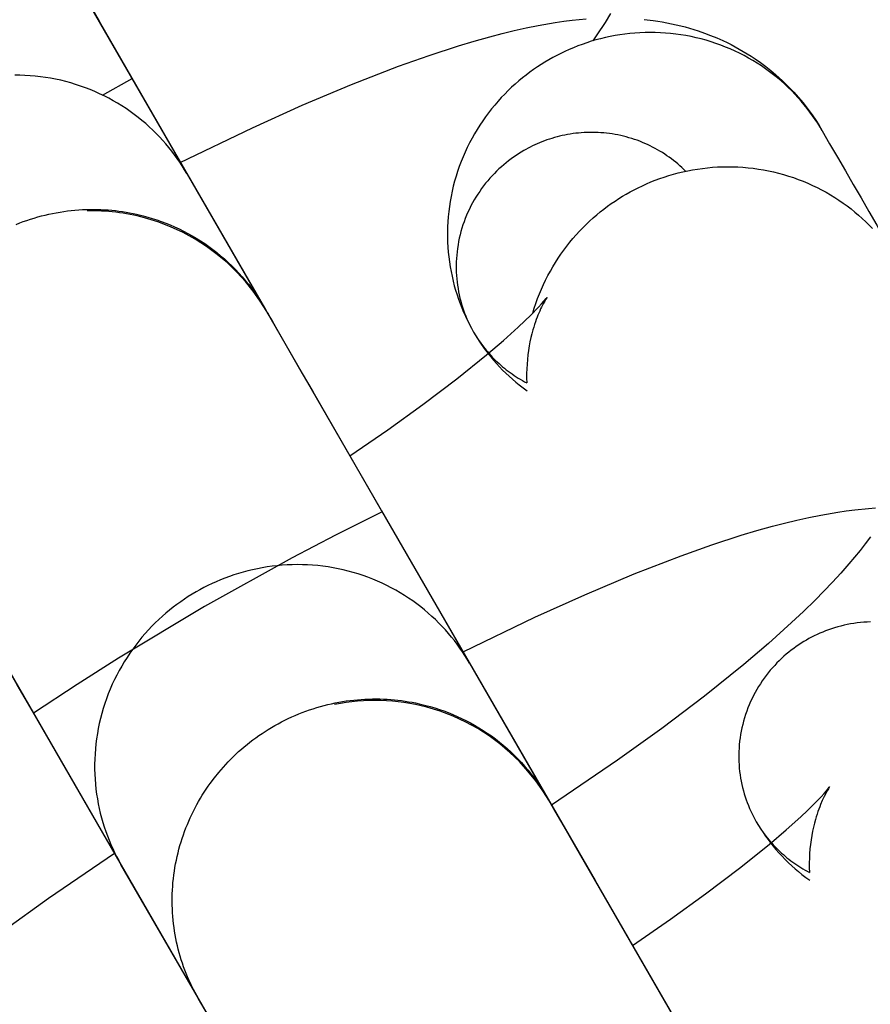
# Model space of a CAD drawing. Units: inches. Extents: x -1213 to 639, y -302 to 334.
# Drawn here: x -925 to -924, y -53 to -53 of the extents above; entities that cross this region are included whole.
import ezdxf

# ---------------------------------------------------------------- set-up
doc = ezdxf.new("R2010")
doc.units = ezdxf.units.IN
doc.header["$MEASUREMENT"] = 0
doc.layers.add('Make2D', color=7, linetype='Continuous', true_color=0x000000)

msp = doc.modelspace()

# ---------------------------------------------------------------- linework, layer by layer
at = {"layer": 'Make2D', "lineweight": -3}
for points in [[(-925.3018983274445, -52.15555226768056), (-925.2992989132814, -52.16005318205764), (-925.2957785094363, -52.16614915031434), (-925.2913668085131, -52.17378877905804), (-925.286036621262, -52.18301916529254), (-925.2797710889329, -52.19386951493357), (-925.2109537909528, -52.3130494729899), (-925.0452161400744, -52.60009212811132), (-924.8614976799356, -52.91829778863229), (-924.8613341242594, -52.91858194238127), (-924.8612429774242, -52.91874076846828), (-924.8609975857726, -52.91917046254719), (-924.8601269222305, -52.92072119624538)], [(-925.082516791884, -52.53553222975266), (-925.0799173777214, -52.54003314412946), (-925.076396973875, -52.54612911238744), (-925.0719852729521, -52.55376874113071), (-925.0666550857013, -52.56299912736464), (-925.0531834652202, -52.58632882288319), (-925.0450443609183, -52.60042411526515), (-924.9915722553922, -52.69302943506243), (-924.8258346045137, -52.98007209018371), (-924.642116144378, -53.29827775069957), (-924.6419525886984, -53.29856190445442), (-924.6418614418635, -53.29872073054054), (-924.6416160502072, -53.29915042462822), (-924.6407453866564, -53.30070115834211)], [(-924.5946185266923, -52.68702079955253), (-924.5987313087277, -52.69386550691391), (-924.5997809899774, -52.69553913895172), (-924.6039867727775, -52.70198778041824), (-924.6083218914926, -52.70826015918664)], [(-924.9128610271003, -53.45433373380313), (-924.9128612737647, -53.45433330184372), (-925.2621980787752, -52.84929175847459), (-925.274412138586, -52.82813866619337), (-925.331011360268, -52.73011875624104), (-925.3372757497782, -52.7192703856781), (-925.3426044369522, -52.71004259715153), (-925.3531425433205, -52.69179467676113)], [(-924.9286707170253, -52.80269826295815), (-924.8725232553339, -52.77561032306092), (-924.833862674891, -52.75818479466549), (-924.7955180850679, -52.74203275069708), (-924.7590063671864, -52.72788922178361), (-924.7352933489772, -52.71946437905451), (-924.7124014837544, -52.7120118437788), (-924.7002117974696, -52.70835431949554), (-924.6882308382791, -52.70499805363371), (-924.678709955472, -52.70251395511222), (-924.6692840404936, -52.70023040348335), (-924.6599215773326, -52.69815186606407), (-924.6505910499773, -52.69628281017134), (-924.6374250041026, -52.69402056214773), (-924.63081431127, -52.69306571355), (-924.6241938692485, -52.6922402425175), (-924.6135129267759, -52.69120342627986)], [(-924.5683995075094, -52.69155082916662), (-924.5614021778013, -52.6923951852276), (-924.5578678053909, -52.69291247852823), (-924.5543089779028, -52.6934971820165), (-924.5507252078073, -52.69415229569806), (-924.5471160075747, -52.69488081957857), (-924.5434808896747, -52.69568575366369), (-924.5398193665776, -52.69657009795906), (-924.5364672315302, -52.69744599287205), (-924.5331065827125, -52.69838963960888), (-924.5297379611534, -52.69940304653392), (-924.5263619078812, -52.70048822201161), (-924.5215711403416, -52.70215115081815), (-924.5167851157908, -52.70396187727495), (-924.512007264772, -52.70592488722711), (-924.5072410178288, -52.70804466651973), (-924.5040288384274, -52.70956806792005), (-924.5008345898524, -52.71116164388715), (-924.4976597586065, -52.71282602198513), (-924.494505831193, -52.71456182977812), (-924.4913742941148, -52.71636969483022), (-924.4882666338752, -52.71825024470554), (-924.4851843369772, -52.7202041069682), (-924.4821288899238, -52.7222319091823), (-924.4780312017974, -52.72510096109312), (-924.4740034412484, -52.72809818647158), (-924.4700493594771, -52.73122347771846), (-924.4661727076831, -52.73447672723451), (-924.4634880986073, -52.7368472371428), (-924.4608483933878, -52.73927821295239), (-924.4582548156784, -52.74176932735646), (-924.4557085891329, -52.74432025304826), (-924.4520650260608, -52.74816617913647), (-924.4485421547852, -52.75212433120564), (-924.4451426819847, -52.75619230767884), (-924.4418693143382, -52.76036770697916), (-924.4387247585244, -52.76464812752968), (-924.4357117212217, -52.76903116775345), (-924.4328329091092, -52.77351442607356), (-924.4300910288655, -52.7780955009131)], [(-924.4300930559178, -52.7780919898469), (-924.4318346253908, -52.77515248963504), (-924.433658547428, -52.77222705868037), (-924.4355654280995, -52.76931865277916), (-924.4375557475879, -52.76643030252905), (-924.4396298532091, -52.76356510757381), (-924.4417879526678, -52.76072623023489), (-924.4440301076053, -52.75791688853317), (-924.4463562274946, -52.75514034861001), (-924.4487660639498, -52.7523999165622), (-924.4512592054998, -52.74969892971135), (-924.4538350728942, -52.74704074733506), (-924.4564929149933, -52.74442874089277), (-924.4592318053046, -52.74186628378625), (-924.4620506392127, -52.7393567407008), (-924.4649481319613, -52.7369034565794), (-924.467922817425, -52.73450974528811), (-924.4709730477208, -52.73217887803674), (-924.4740969936882, -52.72991407162385), (-924.4772926462734, -52.7277184765801), (-924.4805578188331, -52.72559516528752), (-924.4838901503812, -52.72354712015618), (-924.4872871097783, -52.72157722194159), (-924.4907460008654, -52.7196882382882), (-924.4942639685293, -52.71788281258462), (-924.4978380056841, -52.71616345321624), (-924.5014649611361, -52.71453252329892), (-924.5051415482944, -52.71299223097537), (-924.5088643546852, -52.71154462035238), (-924.5126298522121, -52.71019156315198), (-924.5164344080977, -52.7089347511447), (-924.5202742964432, -52.70777568942636), (-924.5241457103216, -52.70671569059264), (-924.5280447743309, -52.70575586985757), (-924.5319675575125, -52.70489714115378), (-924.5359100865528, -52.70414021424298), (-924.5398683591653, -52.70348559285555), (-924.5438383575694, -52.70293357386911), (-924.5478160619618, -52.70248424752533), (-924.5517974638936, -52.70213749867535), (-924.5557785794558, -52.70189300903417), (-924.5597554621863, -52.70175026041549), (-924.5637242156148, -52.70170853891028), (-924.5676810053617, -52.70176693996343), (-924.5716220707192, -52.70192437429656), (-924.5755437356463, -52.70217957461793), (-924.5794424191156, -52.70253110305499), (-924.5833146447609, -52.70297735924043), (-924.5871570497748, -52.70351658897859), (-924.5909663930278, -52.70414689341695), (-924.5947395623718, -52.70486623864475), (-924.5984735811116, -52.7056724656406), (-924.602165613631, -52.70656330049086), (-924.6058129701696, -52.70753636480143), (-924.6094131107511, -52.70858918622734), (-924.612963648277, -52.70971920904722), (-924.6164623507976, -52.71092380471282), (-924.6199071429905, -52.71220028230749), (-924.6232961068645, -52.71354589885173), (-924.6266274817349, -52.71495786939899), (-924.6298996634953, -52.71643337686908), (-924.6331112032376, -52.71796958157297), (-924.6362608052552, -52.71956363038665), (-924.6393473244839, -52.72121266553869), (-924.64236976342, -52.72291383298007), (-924.6453542829652, -52.72468068076041), (-924.6483256969382, -52.7265290902172), (-924.6512810349243, -52.72845962458928), (-924.6542172495008, -52.73047272118706), (-924.6571312219463, -52.73256868453986), (-924.6600197685689, -52.7347476797839), (-924.6628796476549, -52.73700972634754), (-924.6657075670239, -52.73935469199176), (-924.668500192185, -52.74178228726498), (-924.6712541550629, -52.74429206043064), (-924.6739660632786, -52.74688339292684), (-924.6766325099433, -52.74955549541477), (-924.6792500839312, -52.75230740447201), (-924.6818153805826, -52.75513797998308), (-924.6843250127893, -52.75804590327736), (-924.6867756223974, -52.76102967605917), (-924.6891638918711, -52.76408762017062), (-924.6914865561426, -52.76721787822204), (-924.6937404145783, -52.77041841511818), (-924.6959223429778, -52.77368702050146), (-924.6980293055315, -52.77702131212619), (-924.7000583666451, -52.78041874016925), (-924.7020067025514, -52.78387659247434), (-924.7038716126176, -52.78739200071842), (-924.7056505302658, -52.79096194747958), (-924.7073410334197, -52.79458327417705), (-924.7089408543952, -52.79825268984489), (-924.7104478891561, -52.80196678069261), (-924.7118602058597, -52.80572202039727), (-924.7131760526233, -52.80951478106426), (-924.7143938644496, -52.81334134478671), (-924.7155122692519, -52.81719791572707), (-924.716530092939, -52.82108063263887), (-924.717446363509, -52.8249855817422), (-924.7182603141358, -52.82890880986294), (-924.7189713852158, -52.83284633774295), (-924.7195792253706, -52.83679417342773), (-924.7200836914045, -52.84074832563704), (-924.7204848472239, -52.84470481702573), (-924.7207829617365, -52.84865969724315), (-924.7209785057593, -52.8526090557034), (-924.7210721479722, -52.8565490339822), (-924.72106474996, -52.86047583776134), (-924.7209573603942, -52.86438574824739), (-924.7207512084154, -52.8682751329981), (-924.7204476962792, -52.87214045609663), (-924.7200483913341, -52.87597828762174), (-924.7195550174033, -52.87978531236967), (-924.7189694456509, -52.88355833779197), (-924.7182936850044, -52.88729430112146), (-924.7175298722148, -52.89099027566678), (-924.7166802616345, -52.89464347626443), (-924.7157472147884, -52.89825126388469), (-924.7147331898148, -52.90181114939504), (-924.7136407308508, -52.90532079649284), (-924.7124724574315, -52.90877802382422), (-924.7112310539729, -52.91218080631332), (-924.7099192593944, -52.91552727573053), (-924.7085398569484, -52.91881572053385), (-924.7070956643005, -52.92204458502114), (-924.7055895239159, -52.92521246783456), (-924.7040242937885, -52.92831811986149), (-924.7024028385541, -52.93136044157814), (-924.7007280210163, -52.93433847988341)], [(-924.9233922656312, -52.81118091697161), (-924.9251342895766, -52.80824167789245), (-924.9269586651169, -52.80531652076528), (-924.9288659979069, -52.80240840153452), (-924.9308567676986, -52.79952035092967), (-924.9329313213642, -52.79665546870874), (-924.9350898661511, -52.79381691728872), (-924.9373324632304, -52.79100791476609), (-924.9396590215943, -52.78823172733676), (-924.9420692923645, -52.78549166112978), (-924.9445628635685, -52.78279105347579), (-924.9471391554449, -52.78013326363693), (-924.9497974163363, -52.77752166303191), (-924.9525367192265, -52.77495962499548), (-924.9553559589717, -52.77245051411884), (-924.9582538502835, -52.76999767522302), (-924.9612289265042, -52.76760442202367), (-924.9642795392172, -52.76527402555119), (-924.9674038587317, -52.76300970239533), (-924.9705998754656, -52.76081460284821), (-924.9738654022544, -52.75869179902357), (-924.9771980775981, -52.75664427303337), (-924.9805953698522, -52.75467490530531), (-924.984054582363, -52.75278646312666), (-924.9875728595384, -52.75098158950004), (-924.9911471938269, -52.74926279239653), (-924.9947744335863, -52.74763243449021), (-924.9984512917966, -52.74609272345554), (-925.0021743555767, -52.74464570290563), (-925.0059400964437, -52.74329324404467), (-925.0097448812589, -52.74203703810264), (-925.0135849837876, -52.74087858961362), (-925.0174565967951, -52.73981921059205), (-925.0213558445987, -52.73886001565302), (-925.0252787959904, -52.73800191811455), (-925.0292214774366, -52.73724562710981), (-925.0331798864636, -52.73659164572911), (-925.0371500051356, -52.73604027020048), (-925.0411278135276, -52.73559159010877), (-925.0451093031021, -52.73524548964325), (-925.049090489895, -52.73500164985436), (-925.0530674274235, -52.73485955189083), (-925.0570362192296, -52.73481848118046)], [(-924.9889157226349, -52.75032138693141), (-924.9659697723475, -52.73734341443545)], [(-924.5361902062203, -52.8094154775204), (-924.5376542476424, -52.80797290649335), (-924.5391553631154, -52.80655274646268), (-924.5406931504776, -52.80515627020431), (-924.5422671513862, -52.80378474541007), (-924.543876850916, -52.80243943178282), (-924.5455216773325, -52.80112157807208), (-924.5472010020484, -52.79983241906234), (-924.548914139767, -52.7985731725262), (-924.5506603488183, -52.7973450361556), (-924.5524388316945, -52.79614918448506), (-924.554248735784, -52.7949867658209), (-924.5560891543072, -52.79385889919138), (-924.5579591274565, -52.79276667133253), (-924.5598576437372, -52.79171113372497), (-924.5617836415095, -52.79069329969686), (-924.5637360107258, -52.78971414160817), (-924.5657135948617, -52.78877458813122), (-924.5677151930331, -52.78787552164243), (-924.5697395622924, -52.78701777573917), (-924.5717854200938, -52.78620213289562), (-924.5738514469227, -52.78542932227071), (-924.5759362890711, -52.78470001768019), (-924.5780385615544, -52.78401483574439), (-924.5801568511519, -52.78337433422151), (-924.5822897195577, -52.78277901053623), (-924.58443570663, -52.78222930051106), (-924.5865933337192, -52.78172557730745), (-924.5887611070634, -52.78126815058203), (-924.5909375212312, -52.78085726586178), (-924.5931210625981, -52.78049310414097), (-924.595310212836, -52.78017578170093), (-924.5975034524035, -52.7799053501523), (-924.5996992640174, -52.7796817966982), (-924.6018961360893, -52.77950504461531), (-924.604092566112, -52.77937495394816), (-924.6062870639792, -52.77929132241118), (-924.6084781552248, -52.77925388649142), (-924.610664384167, -52.77926232274383), (-924.6128443169425, -52.77931624926985), (-924.6150165444221, -52.77941522736938), (-924.6171796849918, -52.7795587633547), (-924.6193323871929, -52.77974631051494), (-924.6214733322103, -52.77997727121843), (-924.6236012361996, -52.78025099913998), (-924.62571485245, -52.7805668015997), (-924.6278129733735, -52.78092394199983), (-924.629894432318, -52.78132164234549), (-924.6319581052018, -52.78175908583552), (-924.6340029119661, -52.78223541950978), (-924.6360278178452, -52.78274975693868), (-924.6380318344552, -52.78330118094205), (-924.6400140207019, -52.78388874632383), (-924.6419734835106, -52.78451148260997), (-924.6439093783828, -52.78516839677767), (-924.6458209097796, -52.78585847596386), (-924.6477073313424, -52.78658069014222), (-924.6495679459528, -52.7873339947586), (-924.6514021056383, -52.78811733331483), (-924.6532092113354, -52.7889296398926), (-924.6549887125077, -52.78976984160884), (-924.6567401066407, -52.79063686099603), (-924.6584629386068, -52.7915296183001), (-924.6601567999206, -52.79244703369123), (-924.6618213278862, -52.79338802938181), (-924.6638110360328, -52.79456591007959), (-924.6657920078944, -52.79579816618265), (-924.6677622631561, -52.79708517323013), (-924.6697197701625, -52.79842722280749), (-924.6716624497209, -52.7998245179776), (-924.6735881793227, -52.80127716887259), (-924.6754947977735, -52.80278518848363), (-924.6773801102328, -52.80434848868772), (-924.6792418936486, -52.80596687655055), (-924.6810779025781, -52.8076400509447), (-924.6828858753714, -52.80936759952235), (-924.6846635407043, -52.81114899608078), (-924.6864086244246, -52.81298359835753), (-924.6881188566904, -52.81487064629073), (-924.6897919793573, -52.8168092607773), (-924.6914257535836, -52.81879844295962), (-924.6930179676053, -52.82083707406733), (-924.694566444636, -52.82292391583734), (-924.6960690508448, -52.82505761153131), (-924.6975237033573, -52.82723668756442), (-924.6989283782258, -52.82945955575479), (-924.7002811183143, -52.83172451619728), (-924.701580041039, -52.83402976075974), (-924.7028233459082, -52.83637337719403), (-924.704009321801, -52.83875335384801), (-924.7051363539346, -52.84116758495908), (-924.7062029304558, -52.84361387650357), (-924.7072076486141, -52.84608995257053), (-924.7081492204586, -52.8485934622236), (-924.7090264780145, -52.85112198680829), (-924.7098383779012, -52.85367304765871), (-924.7105840053516, -52.85624411415228), (-924.7112625775974, -52.85883261205784), (-924.7118734466036, -52.8614359321198), (-924.7124161011221, -52.86405143881791), (-924.7128901680596, -52.86667647924127), (-924.7132954131441, -52.8693083920137), (-924.7136317408974, -52.871944516208), (-924.7138991939141, -52.87458220018687), (-924.7140979514619, -52.87721881030961), (-924.7142283274193, -52.87985173944599), (-924.7142907675794, -52.88247841524129), (-924.7142858463415, -52.88509630807948), (-924.7142142628352, -52.88770293869624), (-924.714076836507, -52.89029588539672), (-924.713874502218, -52.89287279083876), (-924.7136083048937, -52.89543136834653), (-924.7132793937814, -52.89796940772548), (-924.7128890163577, -52.90048478055435), (-924.712438511945, -52.90297544493598), (-924.7119293050838, -52.90543944969397), (-924.7113628987188, -52.90787493800732), (-924.7107408672439, -52.91028015048122), (-924.7100648494643, -52.91265342765607), (-924.7093365415188, -52.91499321196261), (-924.7085576898139, -52.91729804913453), (-924.7077300840086, -52.91956658909456), (-924.7068555501002, -52.92179758633335), (-924.7059359436396, -52.92398989980352), (-924.7049731431218, -52.92614249235451), (-924.7039690435729, -52.92825442973537), (-924.7029255503725, -52.9303248791953), (-924.7018445733255, -52.93235310771252), (-924.7007280210163, -52.93433847988341)], [(-924.4300930559178, -52.7780919898469), (-924.4243477328729, -52.78804318116838), (-924.4182633010818, -52.79858172606144), (-924.4121788692904, -52.80912027095422), (-924.4060944374988, -52.81965881584728), (-924.4000100057078, -52.83019736074035), (-924.3939255739167, -52.84073590563327), (-924.3878411421251, -52.85127445052619), (-924.381756710334, -52.86181299541926), (-924.3756722785424, -52.87235154031203), (-924.3699269554971, -52.88230273163351)], [(-924.9233922656309, -52.81118091697179), (-924.863201104891, -52.91539817257608)], [(-924.6548315672662, -52.91958769385221), (-924.6536840399779, -52.9158011601648), (-924.6524405961131, -52.91204544743401), (-924.6511026315808, -52.90832415427145), (-924.6496717216877, -52.90464080076014), (-924.648149615175, -52.90099881743783), (-924.6465382274534, -52.89740153478868), (-924.6448396330914, -52.8938521733097), (-924.6430560576139, -52.89035383421262), (-924.6411898686796, -52.88690949081544), (-924.6392435667005, -52.88352198067039), (-924.6372197749824, -52.88019399846813), (-924.6351212294553, -52.87692808974967), (-924.6329507680769, -52.8737266454503), (-924.6307113199821, -52.87059189729113), (-924.6284058944592, -52.86752591402632), (-924.6260375698296, -52.86453059854667), (-924.6236094823066, -52.86160768583193), (-924.6211248149044, -52.85875874173819), (-924.6185867864675, -52.855985162599), (-924.6159986408877, -52.85328817561382), (-924.6133636365706, -52.85066883999105), (-924.6106850362037, -52.84812804880835), (-924.6079660968818, -52.84566653154861), (-924.6052100606362, -52.84328485726655), (-924.6024201454035, -52.84098343833757), (-924.5995995364732, -52.83876253473881), (-924.5967513784409, -52.83662225881015), (-924.5938787676891, -52.83456258044264), (-924.5909847454171, -52.83258333264095), (-924.5880722912265, -52.83068421740683), (-924.5851443172754, -52.82886481189161), (-924.5822036629997, -52.82712457476639), (-924.5791812240635, -52.825423407325), (-924.5760947048348, -52.82377437217297), (-924.572945102817, -52.82218032335928), (-924.5697335630748, -52.82064411865541), (-924.5664613813144, -52.81916861118531), (-924.5631300064442, -52.81775664063808), (-924.55974104257, -52.81641102409382), (-924.5562962503772, -52.81513454649916), (-924.5527975478562, -52.81392995083354), (-924.5492470103306, -52.81279992801368), (-924.545646869749, -52.81174710658779), (-924.5419995132105, -52.81077404227722), (-924.5383074806911, -52.80988320742696), (-924.5345734619513, -52.80907698043112), (-924.5308002926073, -52.80835763520334), (-924.5269909493541, -52.80772733076495), (-924.5231485443402, -52.80718810102679), (-924.5192763186952, -52.80674184484137), (-924.5153776352256, -52.8063903164043), (-924.5114559702986, -52.80613511608293), (-924.5075149049412, -52.80597768174981), (-924.5035581151942, -52.80591928069667), (-924.4995893617659, -52.80596100220189), (-924.4956124790353, -52.80610375082057), (-924.491631363473, -52.80634824046176), (-924.4876499615413, -52.80669498931174), (-924.4836722571488, -52.80714431565553), (-924.4797022587449, -52.80769633464198), (-924.4757439861324, -52.80835095602942), (-924.4718014570923, -52.80910788294023), (-924.4678786739101, -52.809966611644), (-924.463979609901, -52.81092643237908), (-924.4601081960226, -52.81198643121281), (-924.4562683076774, -52.81314549293117), (-924.4524637517916, -52.81440230493845), (-924.4486982542649, -52.81575536213886), (-924.4449754478741, -52.81720297276185), (-924.4412988607158, -52.81874326508539), (-924.4376719052638, -52.82037419500273), (-924.434097868109, -52.82209355437112), (-924.430579900445, -52.82389898007469), (-924.4271210093578, -52.82578796372809), (-924.4237240499606, -52.82775786194269), (-924.4203917184125, -52.82980590707403), (-924.4171265458527, -52.83192921836661), (-924.4139308932678, -52.83412481341038), (-924.4108069473001, -52.83638961982327), (-924.4077567170044, -52.83872048707465), (-924.4047820315409, -52.84111419836595), (-924.4018845387923, -52.84356748248734), (-924.3990657048839, -52.8460770255728), (-924.3963268145728, -52.84863948267933), (-924.3936689724736, -52.85125148912163), (-924.3910931050794, -52.85390967149792)], [(-925.0559213407893, -52.85068109618244), (-925.05316936189, -52.84959169914551), (-925.0503967564522, -52.84855362464048), (-925.047605002796, -52.84756747391269), (-925.044795600953, -52.84663379264959), (-925.041970069979, -52.84575306997534), (-925.0391299452197, -52.84492573759781), (-925.03627677553, -52.84415216911098), (-925.0334121204697, -52.84343267945528), (-925.0305375474728, -52.84276752453727), (-925.0276546290135, -52.84215690100937), (-925.0247649397688, -52.84160094620963), (-925.021870053798, -52.84109973826064), (-925.0189715417417, -52.84065329632593), (-925.0160709680562, -52.84026158102145), (-925.0131698882875, -52.83992449497884), (-925.0102698464024, -52.83964188355685), (-925.0073723721783, -52.83941353569615), (-925.0044789786632, -52.83923918491224), (-925.0015911597181, -52.8391185104211), (-924.998710387641, -52.83905113839071), (-924.99583811089, -52.83903664331201), (-924.9929757519019, -52.83907454948185), (-924.9901247050209, -52.83916433259034), (-924.9872863345363, -52.83930542140454), (-924.9844619728381, -52.83949719954047), (-924.9816529186911, -52.8397390073147), (-924.9788604356337, -52.84003014366711), (-924.9760857505022, -52.84036986814613), (-924.973330052082, -52.84075740294756), (-924.9705944898891, -52.84119193499851), (-924.9678801730812, -52.84167261807762), (-924.9651881694967, -52.84219857496301), (-924.9625195048246, -52.84276889959991), (-924.9572560801316, -52.84403889682054), (-924.9537563690204, -52.84499205574998), (-924.9502574453967, -52.84603385650563), (-924.9467625026998, -52.84716515084673), (-924.9432748120439, -52.84838664964056), (-924.9397977147335, -52.84969891607963), (-924.9363346141666, -52.8511023593203), (-924.9328889671528, -52.85259722860258), (-924.9294642746729, -52.85418360790982), (-924.9260640721263, -52.85586141122527), (-924.9226919191022, -52.85763037843928), (-924.9193513887336, -52.85949007195796), (-924.9160460566837, -52.86143987405964), (-924.9127794898308, -52.86347898504053), (-924.9095552347175, -52.86560642218582), (-924.9063768058356, -52.86782101959547), (-924.9032476738186, -52.87012142888805), (-924.9001712536243, -52.87250612079801), (-924.8971508927838, -52.87497338767459), (-924.894189859798, -52.87752134688222), (-924.8912913327636, -52.88014794509441), (-924.8884583883109, -52.88285096346477), (-924.8856939909278, -52.88562802365054), (-924.8830009827509, -52.88847659465604), (-924.8803820738951, -52.89139400045575), (-924.877839833388, -52.89437742834923), (-924.8753766807785, -52.89742393799327), (-924.8729948784701, -52.90053047105047), (-924.8706965248347, -52.90369386138785), (-924.8684835481487, -52.90691084575438), (-924.8663577013868, -52.91017807486213), (-924.8643205579048, -52.91349212479333), (-924.8623735080267, -52.91684950865275)], [(-924.8618749931943, -52.91765232339873), (-924.8663837202157, -52.91039141098263), (-924.8718739813227, -52.90259884223163), (-924.8779622528583, -52.89499950818764), (-924.8846458213778, -52.8876560933931), (-924.8919137194622, -52.88063289394162), (-924.899746167666, -52.87399451584817), (-924.9081142668647, -52.86780440794389), (-924.9169799808143, -52.86212329044655), (-924.9262964404712, -52.85700754651341), (-924.9360085842142, -52.85250765360973), (-924.9460541271299, -52.84866673610585), (-924.956364830076, -52.84551931861871), (-924.9591098992648, -52.844810454975), (-924.9618622453615, -52.8441526287471), (-924.9646212035063, -52.84354574127472), (-924.9673861088393, -52.84298969389762), (-924.9701562965004, -52.84248438795552), (-924.9729311016295, -52.84202972478816), (-924.975709859367, -52.84162560573527), (-924.9784919048531, -52.8412719321366), (-924.9812765732274, -52.84096860533187), (-924.9840631996303, -52.84071552666083), (-924.9868511192019, -52.84051259746322), (-924.989639667082, -52.84035971907875), (-924.9924281784107, -52.84025679284719), (-924.9952159883283, -52.84020372010824), (-924.9980024319748, -52.84020040220165), (-925.00078684449, -52.84024674046717)], [(-924.9039065684489, -52.87091596665439), (-924.904064884682, -52.86950876843801)], [(-924.7968112435374, -53.03036687134387), (-924.7673826186302, -53.010096949328), (-924.7400745427003, -52.99043278049642), (-924.713796260228, -52.97052248572905), (-924.6907515329748, -52.95199640688539), (-924.6775639225706, -52.94076011037254), (-924.6662011787292, -52.93055238358007), (-924.6609500610052, -52.92560587990724), (-924.6563135655398, -52.92107630134478), (-924.6503809302116, -52.91496386778213), (-924.6480669984722, -52.91244609575454), (-924.6462234209242, -52.91035598062102), (-924.6445013364967, -52.90828957568491), (-924.6439980451228, -52.9076530276857), (-924.6437144301991, -52.90727996257134), (-924.6437079141243, -52.90727086084507), (-924.6437058156927, -52.9072677588904)], [(-924.6437406121477, -52.90731579843134), (-924.6440039907911, -52.90770047688612), (-924.6447042144131, -52.90879011308647), (-924.6455994767757, -52.91028236966739), (-924.6467421850984, -52.91233541641186), (-924.6480411561287, -52.91486721729007), (-924.6487482190403, -52.91633948117548), (-924.6494866952506, -52.91795309783849), (-924.6508063774203, -52.92104861785308), (-924.6514773783872, -52.92273997798771), (-924.6521502124283, -52.92452671949943), (-924.6528206744081, -52.92640857835735), (-924.6534845591909, -52.92838529053066), (-924.6541376616415, -52.93045659198846), (-924.6547757766239, -52.93262221869991), (-924.655568155384, -52.93555114507733), (-924.6563107430941, -52.93860325713877), (-924.6569963417542, -52.94177327505524), (-924.6576177533639, -52.94505591899774), (-924.6581677799234, -52.94844590913727), (-924.6586392234319, -52.95193796564485), (-924.65902488589, -52.95552680869145), (-924.6593175692968, -52.95920715844811), (-924.6595025041305, -52.96275933765343), (-924.6595940154491, -52.96636164277817), (-924.6595895166106, -52.97000950243913), (-924.659486420973, -52.97369834525315)], [(-924.8631352563248, -52.91551219182276), (-924.8605358421603, -52.92001310620213), (-924.8570154383146, -52.9261090744594), (-924.852603737392, -52.93374870320253), (-924.8472735501409, -52.94297908943674), (-924.8410080178127, -52.95382943907791), (-924.8338019296591, -52.96630878495558), (-924.8256628253579, -52.98040407733754), (-924.7721907198317, -53.07300939713467), (-924.6064530689533, -53.36005205225595), (-924.4227346088128, -53.67825771277974), (-924.4225710531383, -53.67854186652609), (-924.4224799062843, -53.67870069264596), (-924.422234514637, -53.67913038671684), (-924.4213637053923, -53.68068138351556)], [(-924.8596047320973, -52.92158245452023), (-924.8596215817943, -52.92159358652283)], [(-924.7007280210163, -52.93433847988341), (-924.6981691734601, -52.9386074349022), (-924.6954551300503, -52.9428147641535), (-924.69258771089, -52.9469524804277), (-924.6895692836208, -52.95101265296741)], [(-924.7007280210335, -52.93433847985391), (-924.6990270706357, -52.93720710290887), (-924.697262624228, -52.94003082621435), (-924.6954357333282, -52.94280860693424), (-924.6935474494544, -52.94553940223244), (-924.6915988241243, -52.94822216927287), (-924.6895909088557, -52.95085586521944), (-924.6875247551668, -52.95343944723605), (-924.6854014145752, -52.95597187248663), (-924.6830645471116, -52.95862667161478), (-924.6806726054112, -52.96121169323156), (-924.6782278090848, -52.96372608977882), (-924.6757323777427, -52.96616901369842), (-924.6731885309957, -52.96853961743223), (-924.6705984884542, -52.9708370534221), (-924.6679644697289, -52.97306047410991), (-924.6652886944303, -52.97520903193754), (-924.6622107922572, -52.97755054703454), (-924.6590993377357, -52.97978428820561)], [(-924.7007280210163, -52.93433847988341), (-924.6990156153644, -52.93719491133538), (-924.6971859195876, -52.94002945371435), (-924.6952378583194, -52.94283587914121), (-924.6931707558716, -52.94560774992604), (-924.6909843657411, -52.94833844704281), (-924.6898464849328, -52.94968624533381), (-924.688678898098, -52.95102120249955), (-924.6874817069522, -52.95234245519639), (-924.6862550447008, -52.9536491354867), (-924.6849990766373, -52.95494037216034), (-924.6837140006803, -52.95621529210508), (-924.6824000478445, -52.95747302172283), (-924.6810574826419, -52.95871268838867), (-924.6796866034089, -52.95993342194831), (-924.6782877425577, -52.96113435625055), (-924.676861266745, -52.96231463070968), (-924.6754075769593, -52.96347339189381), (-924.6739271085204, -52.9646097951336), (-924.6724203309907, -52.96572300614642), (-924.6708877479963, -52.96681220267047), (-924.6693298969548, -52.967876576103), (-924.6677473487085, -52.96891533313692), (-924.6661407070659, -52.96992769738969), (-924.6645106082441, -52.97091291101831), (-924.6628577202196, -52.97187023631423), (-924.6611827419821, -52.97279895727184), (-924.659486402696, -52.97369838112423)], [(-924.7089616425972, -53.18251456131729), (-924.653141719774, -53.15559028513376), (-924.6144811393301, -53.1381647567378), (-924.576136549507, -53.12201271276945), (-924.5396248316255, -53.107869183856), (-924.5159118134164, -53.09944434112695), (-924.4930199481937, -53.09199180585121), (-924.4808302619201, -53.08833428157135), (-924.4688493027185, -53.08497801570599), (-924.4593284199108, -53.08249391718434), (-924.4499025049329, -53.08021036555556), (-924.4405400417722, -53.07813182813639), (-924.4312095144167, -53.07626277224362), (-924.4180434685416, -53.07400052422005), (-924.4114327757088, -53.07304567562238), (-924.4048123336877, -53.07222020458993), (-924.3941313911821, -53.07118338835084), (-924.3887217249899, -53.07080600444377)], [(-924.69347949154, -53.83431369587552), (-924.6934797382044, -53.83431326391607), (-925.0428165432148, -53.22927172054668), (-925.0550306030258, -53.20811862826562), (-925.1116298247073, -53.11009871831314), (-925.1178942142175, -53.09925034775006), (-925.1232229013918, -53.0900225592242), (-925.1276325315669, -53.08238651633667), (-925.1311498698117, -53.07629585649261), (-925.1337610077601, -53.07177463883352)], [(-924.7717547127992, -53.07373283140181), (-924.8079540058891, -53.09184720201804), (-924.8416107699093, -53.10947269128582), (-924.9097335747105, -53.14733835005004), (-924.9765896065308, -53.18739808961568), (-925.0086830813618, -53.2077312432703), (-925.0424067228437, -53.22997820840387)], [(-924.3926324351041, -53.09332892218826), (-924.3966582566429, -53.09865011231008), (-924.4007912701612, -53.10389814351203), (-924.4093349932498, -53.11416992232692), (-924.4156192881333, -53.12131553128179), (-924.4221009636765, -53.12838404680045), (-924.4287919105582, -53.13540499541203), (-924.4357040194574, -53.14240790364568), (-924.4446004580786, -53.15110403795157), (-924.453862069136, -53.15983027727464), (-924.4717627997401, -53.17592798036267), (-924.4909161628946, -53.19225059491318), (-924.5214217678999, -53.2167972374432), (-924.5545832822513, -53.24192680089658), (-924.5890056608033, -53.26669321690597), (-924.640241077638, -53.30157423000067)], [(-924.7040107300705, -53.19116087904385), (-924.705752754016, -53.18822163996468), (-924.7075771295563, -53.18529648283751), (-924.7094844623462, -53.18238836360678), (-924.7114752321379, -53.17950031300191), (-924.7135497858036, -53.17663543078099), (-924.7157083305904, -53.17379687936096), (-924.7179509276697, -53.17098787683834), (-924.7202774860339, -53.16821168940902), (-924.7226877568044, -53.16547162320206), (-924.7251813280081, -53.16277101554807), (-924.7277576198845, -53.16011322570922), (-924.7304158807761, -53.15750162510419), (-924.733155183666, -53.15493958706775), (-924.7359744234113, -53.15243047619112), (-924.7388723147233, -53.14997763729531), (-924.7418473909437, -53.14758438409596), (-924.7448980036569, -53.14525398762347), (-924.7480223231713, -53.1429896644676), (-924.7512183399052, -53.14079456492049), (-924.7544838666942, -53.13867176109587), (-924.757816542038, -53.13662423510568), (-924.7612138342917, -53.13465486737761), (-924.764673046803, -53.13276642519898), (-924.768191323978, -53.13096155157234), (-924.7717656582664, -53.12924275446883), (-924.7753928980256, -53.12761239656251), (-924.7790697562361, -53.12607268552784), (-924.7827928200162, -53.12462566497794), (-924.7865585608832, -53.12327320611701), (-924.7903633456982, -53.12201700017496), (-924.7942034482271, -53.12085855168594), (-924.7980750612345, -53.11979917266437), (-924.8019743090382, -53.11883997772536), (-924.8058972604299, -53.11798188018687), (-924.8098399418764, -53.11722558918215), (-924.8137983509033, -53.11657160780145), (-924.8177684695752, -53.11602023227282), (-924.8217462779672, -53.1155715521811), (-924.8257277675417, -53.1152254517156), (-924.8297089543346, -53.11498161192671), (-924.8336858918634, -53.1148395139632), (-924.8376546836691, -53.11479844325282), (-924.8416114954191, -53.11485749458142), (-924.8455525664839, -53.11501557801782), (-924.8494742209338, -53.11527142562596), (-924.8533728778839, -53.1156235988994), (-924.8572450611406, -53.11607049684942), (-924.8610874080998, -53.11661036467339), (-924.8648966778628, -53.11724130292787), (-924.868669758539, -53.11796127712893), (-924.872403673717, -53.11876812770138), (-924.8760955880888, -53.11965958019847), (-924.8797428122234, -53.12063325571486), (-924.883342806496, -53.12168668141741), (-924.8868931841782, -53.12281730112058), (-924.890391713709, -53.12402248583678), (-924.8938363201686, -53.12529954423541), (-924.8972250859839, -53.12664573294908), (-924.9005562508995, -53.12805826666963), (-924.9038282112496, -53.12953432798195), (-924.9070395185751, -53.13107107688871), (-924.9101888776257, -53.13266565998434), (-924.9132751437987, -53.13431521924234), (-924.9162973200554, -53.13601690038492), (-924.919281565646, -53.1377842561191), (-924.9222526923161, -53.13963317227341), (-924.9252077294965, -53.14156421161565), (-924.9281436296282, -53.14357781096943), (-924.9310572738711, -53.1456742743622), (-924.933945478435, -53.14785376641392), (-924.9368050015282, -53.15011630602324), (-924.9396325509158, -53.15246176040893), (-924.9424247920742, -53.15488983956569), (-924.9451783569214, -53.1574000911931), (-924.9478898530963, -53.15999189615641), (-924.9505558737551, -53.16266446453646), (-924.9531730078443, -53.16541683232444), (-924.9557378508061, -53.16824785881423), (-924.9582470156615, -53.17115622474181), (-924.9606971444169, -53.17414043121722), (-924.9630849197274, -53.17719879948945), (-924.9654070767467, -53.18032947157867), (-924.9676604150927, -53.18353041180445), (-924.969841810849, -53.18679940923121), (-924.9719482285209, -53.19013408104449), (-924.9739767328599, -53.19353187686372), (-924.9759245004756, -53.19699008398877), (-924.9777888311407, -53.20050583356834), (-924.9795671587149, -53.20407610767016), (-924.9812570615858, -53.20769774722299), (-924.9828562725621, -53.21136746079241), (-924.9843626881267, -53.21508183414335), (-924.9857743769809, -53.21883734053417), (-924.9870895878091, -53.22263035167916), (-924.9883067562041, -53.22645714930978), (-924.98942451069, -53.23031393725761), (-924.9904416778029, -53.23419685397768), (-924.9913572861861, -53.23810198542512), (-924.9921705696723, -53.24202537819557), (-924.9928809693282, -53.24596305283622), (-924.9934881344568, -53.2499110172343), (-924.9939919225504, -53.25386527998823), (-924.9943923982086, -53.25782186366877), (-924.9946898310346, -53.26177681787868), (-924.994884692542, -53.26572623202299), (-924.9949776521041, -53.26966624770549), (-924.9949695719959, -53.27359307067302), (-924.994861501571, -53.27750298223339), (-924.9946546706451, -53.28139235008118), (-924.9943504821363, -53.28525763847097), (-924.9939505040421, -53.28909541768643), (-924.9934564608212, -53.29290237276106), (-924.9928702242553, -53.29667531141458), (-924.9921938038704, -53.30041117117737), (-924.9914293369964, -53.30410702568354), (-924.990579078543, -53.30776009012124), (-924.9896453905689, -53.31136772583665), (-924.9886307317224, -53.31492744409579), (-924.9875376466256, -53.3184369090152), (-924.9863687552723, -53.32189393967891), (-924.9851267425108, -53.32529651146574), (-924.9838143476658, -53.32864275661561), (-924.9824343543668, -53.33193096406893), (-924.9809895806295, -53.33515957861687), (-924.979482869241, -53.33832719940406), (-924.977917078489, -53.34143257782748), (-924.9762950732754, -53.34447461487832), (-924.974619716643, -53.34745235797413)], [(-924.3926466948056, -53.15927069995959), (-924.3952740963355, -53.15937561269301), (-924.3978885650348, -53.15954570413516), (-924.4004877134744, -53.15978001571119), (-924.4030692240003, -53.16007748051166), (-924.4056308546664, -53.16043692907038), (-924.4081704446465, -53.16085709547889), (-924.410685919105, -53.16133662378583), (-924.4131752935094, -53.1618740746289), (-924.4156366773831, -53.16246793204742), (-924.4180682774889, -53.1631166104238), (-924.4204684004493, -53.16381846150351), (-924.4228354548075, -53.16457178144508), (-924.4251679525431, -53.16537481785333), (-924.4274645100568, -53.16622577675207), (-924.4297238486396, -53.1671228294547), (-924.4319447944573, -53.16806411929498), (-924.434126278064, -53.16904776818301), (-924.4362673334832, -53.17007188295528), (-924.438367096876, -53.17113456149087), (-924.4404248048336, -53.17223389856999), (-924.4424397923258, -53.1733679914542), (-924.4444295004726, -53.17454587215198), (-924.4464104723342, -53.17577812825503), (-924.4483807275958, -53.17706513530252), (-924.4503382346022, -53.17840718487987), (-924.4522809141607, -53.17980448004999), (-924.4542066437624, -53.18125713094496), (-924.4561132622133, -53.18276515055601), (-924.4579985746726, -53.18432845076011), (-924.4598603580887, -53.18594683862295), (-924.461696367018, -53.18762001301708), (-924.4635043398114, -53.18934756159474), (-924.4652820051441, -53.19112895815316), (-924.4670270888644, -53.1929635604299), (-924.4687373211301, -53.19485060836309), (-924.4704104437969, -53.19678922284965), (-924.4720442180236, -53.198778405032), (-924.4736364320453, -53.2008170361397), (-924.475184909076, -53.20290387790971), (-924.4766875152847, -53.20503757360368), (-924.4781421677972, -53.20721664963678), (-924.4795468426656, -53.20943951782716), (-924.4808995827541, -53.21170447826965), (-924.482198505479, -53.21400972283212), (-924.4834418103479, -53.21635333926639), (-924.4846277862409, -53.21873331592037), (-924.4857548183741, -53.22114754703144), (-924.4868213948955, -53.22359383857592), (-924.4878261130541, -53.22606991464291), (-924.4887676848982, -53.22857342429595), (-924.4896449424543, -53.23110194888066), (-924.4904568423412, -53.23365300973109), (-924.4912024697915, -53.23622407622466), (-924.4918810420371, -53.23881257413021), (-924.4924919110433, -53.24141589419217), (-924.4930345655619, -53.24403140089027), (-924.4935086324992, -53.24665644131365), (-924.4939138775836, -53.24928835408608), (-924.4942502053368, -53.25192447828037), (-924.4945176583536, -53.25456216225925), (-924.4947164159014, -53.25719877238198), (-924.4948467918591, -53.25983170151837), (-924.4949092320189, -53.26245837731365), (-924.494904310781, -53.26507627015185), (-924.4948327272748, -53.26768290076861), (-924.4946953009467, -53.27027584746909), (-924.4944929666576, -53.27285275291113), (-924.4942267693334, -53.2754113304189), (-924.4938978582211, -53.27794936979786), (-924.4935074807971, -53.28046474262671), (-924.4930569763844, -53.28295540700837), (-924.4925477695234, -53.28541941176635), (-924.4919813631584, -53.28785490007971), (-924.4913593316836, -53.2902601125536), (-924.4906833139039, -53.29263338972846), (-924.4899550059587, -53.29497317403501), (-924.4891761542533, -53.29727801120692), (-924.488348548448, -53.29954655116696), (-924.4874740145393, -53.30177754840573), (-924.4865544080791, -53.30396986187591), (-924.4855916075612, -53.30612245442689), (-924.4845875080124, -53.30823439180775), (-924.483544014812, -53.31030484126769), (-924.4824630377649, -53.31233306978491), (-924.4813464854558, -53.3143184419558)], [(-924.704010730071, -53.19116087904398), (-924.6438195693308, -53.29537813464822)], [(-924.9144285559031, -53.4516696135784), (-924.9157480453752, -53.44933766691566), (-924.9170326005345, -53.44697058139283), (-924.9182810432605, -53.44456900639037), (-924.9194922080777, -53.44213363911864), (-924.9206649444328, -53.43966522463187), (-924.9217981190071, -53.43716455572089), (-924.9228906180477, -53.43463247268107), (-924.923941349713, -53.43206986295187), (-924.9249492464264, -53.42947766062565), (-924.9259132672265, -53.42685684582301), (-924.9268324001076, -53.4242084439334), (-924.927705664341, -53.42153352471967), (-924.9285321127676, -53.41883320128615), (-924.9293108340518, -53.41610862891046), (-924.9300409548922, -53.41336100374006), (-924.9307216421718, -53.41059156135483), (-924.9313521050468, -53.40780157519823), (-924.9319315969584, -53.40499235487974), (-924.9324594175632, -53.4021652443526), (-924.932934914569, -53.39932161997083), (-924.9333574854724, -53.39646288843089), (-924.9337265791858, -53.39359048460378), (-924.9340416975491, -53.39070586926376), (-924.9343023967153, -53.3878105267208), (-924.9345082884074, -53.38490596236454), (-924.9346590410368, -53.38199370012787), (-924.9347543806786, -53.37907527987861), (-924.9347940919008, -53.37615225474888), (-924.9347780184389, -53.37322618841119), (-924.9347060637172, -53.37029865231176), (-924.9345781912082, -53.36737122287065), (-924.9343944246349, -53.36444547865961), (-924.9341548480083, -53.36152299756798), (-924.9338596055042, -53.35860535396741), (-924.9335089011769, -53.35569411588595), (-924.9331029985127, -53.35279084220243), (-924.932642219823, -53.34989707987132), (-924.9321269454847, -53.34701436118875), (-924.9315576130232, -53.34414420110941), (-924.9309347160516, -53.34128809462457), (-924.9302588030635, -53.33844751421013), (-924.9295304760899, -53.33562390735413), (-924.9287503892243, -53.33281869417186), (-924.9279192470223, -53.33003326511675), (-924.9270378027863, -53.32726897879432), (-924.9261068567401, -53.32452715988599), (-924.9251272541013, -53.32180909718895), (-924.9240998830631, -53.31911604177731), (-924.9230256726933, -53.31644920528954), (-924.9219055907571, -53.31380975834612), (-924.9207406414785, -53.31119882910085), (-924.9195318632421, -53.30861750192803), (-924.9182803262538, -53.30606681624802), (-924.9169871301611, -53.30354776549174), (-924.9156534016503, -53.30106129620505), (-924.9142802920231, -53.29860830729245), (-924.9128689747674, -53.29618964939954), (-924.9114206431253, -53.29380612443232), (-924.9099365076744, -53.29145848521181), (-924.908417793922, -53.28914743526067), (-924.9068657399279, -53.28687362871929), (-924.9052815939584, -53.28463767038702), (-924.9020220564015, -53.28028147193471), (-924.898612806521, -53.27603885984998), (-924.8950216376934, -53.27187427872169), (-924.8931584079579, -53.26982461218996), (-924.891250488351, -53.26779849695423), (-924.8892982483122, -53.26579728603429), (-924.8873021092894, -53.26382233096117), (-924.8852625451551, -53.26187497942568), (-924.8831800824944, -53.25995657287596), (-924.8810553007677, -53.25806844407165), (-924.8788888323355, -53.25621191460194), (-924.876681362349, -53.25438829237579), (-924.8744336284973, -53.25259886909277), (-924.8721464206129, -53.25084491770335), (-924.8698205801317, -53.24912768986768), (-924.8674569994055, -53.24744841342238), (-924.8650566208689, -53.24580828986463), (-924.8626204360571, -53.24420849186369), (-924.8601494844776, -53.24265016080914), (-924.8576448523388, -53.24113440440618), (-924.8551076711351, -53.23966229432733), (-924.8525391160915, -53.23823486393054), (-924.8499404044748, -53.23685310605298), (-924.847312793771, -53.23551797088998), (-924.8446575797414, -53.23423036396803), (-924.8419760943531, -53.23299114422047), (-924.8392697036027, -53.23180112217416), (-924.8365398052282, -53.2306610582547), (-924.8337878263292, -53.22957166121778), (-924.8310152208912, -53.22853358671275), (-924.8282234672353, -53.22754743598497), (-924.8254140653922, -53.22661375472188), (-924.8225885344184, -53.22573303204764), (-924.8197484096588, -53.22490569967011), (-924.8168952399697, -53.22413213118327), (-924.8140305849091, -53.22341264152757), (-924.8111560119125, -53.22274748660957), (-924.8082730934528, -53.22213686308168), (-924.8053834042082, -53.22158090828194), (-924.8024885182373, -53.22107970033296), (-924.7995900061811, -53.22063325839826), (-924.7966894324956, -53.22024154309378), (-924.7937883527269, -53.21990445705116), (-924.7908883108418, -53.21962184562919), (-924.7879908366174, -53.21939349776846), (-924.7850974431027, -53.21921914698459), (-924.7822096241574, -53.21909847249344), (-924.7793288520805, -53.21903110046306), (-924.7764565753292, -53.21901660538437), (-924.7735942163413, -53.21905451155422), (-924.7707431694602, -53.21914429466269), (-924.7679047989759, -53.2192853834769), (-924.7650804372778, -53.21947716161284), (-924.7622713831308, -53.21971896938707), (-924.7594789000733, -53.22001010573948), (-924.7567042149417, -53.22034983021852), (-924.7539485165215, -53.22073736501994), (-924.7512129543288, -53.2211718970709), (-924.7484986375209, -53.22165258015), (-924.7458066339362, -53.22217853703539), (-924.7431379692645, -53.22274886167231), (-924.7378745445712, -53.22401885889293), (-924.7343748334602, -53.22497201782232), (-924.7308759098365, -53.2260138185779), (-924.72738096714, -53.22714511291893), (-924.7238932764847, -53.22836661171266), (-924.7204161791742, -53.22967887815161), (-924.7169530786078, -53.23108232139219), (-924.7135074315938, -53.23257719067433), (-924.7100827391143, -53.23416356998143), (-924.7066825365678, -53.23584137329672), (-924.703310383544, -53.23761034051056), (-924.6999698531757, -53.23947003402908), (-924.6966645211259, -53.24141983613055), (-924.693397954273, -53.24345894711124), (-924.69017369916, -53.24558638425633), (-924.6869952702782, -53.24780098166575), (-924.6838661382614, -53.2501013909581), (-924.6807897180672, -53.25248608286783), (-924.6777693572268, -53.25495334974416), (-924.674808324241, -53.25750130895152), (-924.6719097972069, -53.26012790716344), (-924.6690768527544, -53.26283092553354), (-924.6663124553713, -53.26560798571902), (-924.6636194471946, -53.26845655672423), (-924.6610005383386, -53.27137396252365), (-924.6584582978313, -53.27435739041683), (-924.6559951452218, -53.27740390006056), (-924.6536133429134, -53.28051043311745), (-924.6513149892784, -53.28367382345454), (-924.6491020125925, -53.28689080782076), (-924.6469761658304, -53.29015803692819), (-924.6449390223481, -53.29347208685908), (-924.6429919724703, -53.29682947071819)], [(-924.6424888285477, -53.29763974021147), (-924.6470021846559, -53.29037137305487), (-924.6524924457625, -53.28257880430402), (-924.6585807172976, -53.27497947026002), (-924.6652642858172, -53.26763605546549), (-924.6725321839012, -53.26061285601386), (-924.680364632105, -53.25397447792042), (-924.688732731304, -53.24778437001613), (-924.6975984452536, -53.2421032525188), (-924.7069149049107, -53.23698750858565), (-924.7166270486532, -53.23248761568212), (-924.7266725915689, -53.22864669817809), (-924.7369832945157, -53.22549928069096), (-924.7414258357469, -53.22437849242239), (-924.745886331919, -53.22339099745677), (-924.750361971862, -53.22253637863737), (-924.7548499444056, -53.22181421880749), (-924.7593474383796, -53.22122410081038), (-924.7638516426138, -53.22076560748933), (-924.7683597459381, -53.22043832168761), (-924.7728689371825, -53.2202418262485), (-924.7773764051766, -53.22017570401528), (-924.7818793387503, -53.22023953783123), (-924.7863749267333, -53.22043291053961), (-924.7908603579556, -53.22075540498373), (-924.795332821247, -53.22120660400684), (-924.7997895054373, -53.22178609045221), (-924.8042275993563, -53.22249344716315), (-924.808644291834, -53.22332825698291)], [(-924.6845249170365, -53.2508970033321), (-924.6846833491215, -53.24948873051024)], [(-924.5774307339833, -53.41034752541812), (-924.5480015631318, -53.39007724934089), (-924.5206930071399, -53.37041274256876), (-924.4944147246672, -53.3505024478009), (-924.4713699974144, -53.33197636895778), (-924.4581823870099, -53.32074007244471), (-924.4468196431691, -53.31053234565246), (-924.4415685254334, -53.30558584196897), (-924.4369320299791, -53.30105626341654), (-924.4309993946515, -53.29494382985457), (-924.4286854629113, -53.29242605782636), (-924.4268418853635, -53.29033594269308), (-924.4251198009358, -53.28826953775694), (-924.4246165095619, -53.28763298975768), (-924.4243328946516, -53.28725992466319), (-924.42432637858, -53.28725082294295), (-924.4243242801488, -53.28724772099086)], [(-924.4243591475937, -53.28729586042841), (-924.4246225585596, -53.28768059364116), (-924.4253226788521, -53.2887700751586), (-924.4262179412149, -53.29026233173905), (-924.4273606495381, -53.29231537848381), (-924.428659620568, -53.29484717936218), (-924.4293666834799, -53.29631944324797), (-924.43010515969, -53.29793305991077), (-924.4314248418596, -53.30102857992526), (-924.4320958428267, -53.30271994005997), (-924.4327686768679, -53.3045066815718), (-924.4334391388477, -53.30638854042984), (-924.4341030236305, -53.3083652526032), (-924.4347561260809, -53.31043655406098), (-924.4353942410631, -53.31260218077229), (-924.4361866198235, -53.31553110715025), (-924.4369292075338, -53.31858321921136), (-924.4376148061939, -53.321753237127), (-924.4382362178035, -53.32503588106852), (-924.4387862443627, -53.32842587120727), (-924.4392576878712, -53.33191792771461), (-924.4396433503291, -53.33550677076191), (-924.439936033736, -53.33918712052052), (-924.4401209688218, -53.34273930623321), (-924.4402124800478, -53.34634161804007), (-924.4402079807581, -53.34998948453267), (-924.4401048842966, -53.35367833430259)], [(-924.6437537207638, -53.29549215389514), (-924.6376339027539, -53.30608903653207), (-924.633222201831, -53.31372866527505), (-924.6278920145805, -53.32295905150913), (-924.6216264822517, -53.3338094011503), (-924.5528091842713, -53.45298935920678), (-924.3870715333928, -53.74003201432834), (-924.2033530732538, -54.05823767484918)], [(-924.481346485473, -53.31431844192628), (-924.4796455350754, -53.31718706498098), (-924.4778810886678, -53.32001078828635), (-924.476054197768, -53.32278856900625), (-924.4741659138942, -53.32551936430455), (-924.472217288564, -53.32820213134512), (-924.4702093732953, -53.33083582729181), (-924.4681432196064, -53.33341940930848), (-924.4660198790148, -53.335951834559), (-924.4636830115512, -53.33860663368724), (-924.4612910698509, -53.34119165530404), (-924.4588462735244, -53.34370605185129), (-924.4563508421825, -53.34614897577084), (-924.4538069954356, -53.3485195795046), (-924.451216952894, -53.35081701549443), (-924.4485829341687, -53.35304043618221), (-924.4459071588701, -53.35518899400984), (-924.4428299073445, -53.35753002827474), (-924.4397191164373, -53.35976333392441)], [(-924.4813464854558, -53.3143184419558), (-924.4796340803603, -53.31717487251338), (-924.4778043852139, -53.32000941401365), (-924.4758563246507, -53.32281583858346), (-924.4737892229838, -53.32558770853913), (-924.471602833709, -53.32831840486106), (-924.4704649533564, -53.32966620276954), (-924.4692973669956, -53.3310011595638), (-924.468100176342, -53.33232241190102), (-924.4668735146004, -53.33362909184444), (-924.4656175470645, -53.33492032818474), (-924.4643324716526, -53.33619524781048), (-924.4630185193787, -53.33745297712445), (-924.4616759547544, -53.33869264350251), (-924.4603050761159, -53.3399133767912), (-924.4589062158747, -53.34111431084006), (-924.457479740687, -53.3422945850642), (-924.4560260515404, -53.34345334603245), (-924.4545455837542, -53.34458974907622), (-924.4530388068905, -53.34570295991359), (-924.4515062245744, -53.34679215628341), (-924.4499483742223, -53.3478565295836), (-924.4483658266768, -53.34889528650771), (-924.4467591857442, -53.34990765067375), (-924.4451290876418, -53.3508928642393), (-924.4434762003447, -53.3518501894963), (-924.4418012228417, -53.3527789104396), (-924.4401048842965, -53.35367833430271)], [(-925.1481176719353, -53.46442676445503), (-925.1289643087811, -53.44810414990464), (-925.0984587037763, -53.42355750737514), (-925.0652971894236, -53.39842794392111), (-925.0308748108707, -53.37366152791107), (-924.9796004805441, -53.33875480686602)], [(-924.914428555903, -53.45166961357834), (-924.974619716643, -53.34745235797408)], [(-924.91302325477, -53.45405235212309), (-924.9144285559031, -53.4516696135784)], [(-924.474097955977, -54.21429365795249), (-924.4740982026415, -54.21429322599261), (-924.8234350076538, -53.60925168261936), (-924.8356490674645, -53.58809859033814), (-924.8922482891466, -53.49007868038567), (-924.8985126786571, -53.47923030982201), (-924.9038413658315, -53.47000252129602), (-924.9082509960062, -53.4623664784092), (-924.9117683342512, -53.45627581856485), (-924.9143794721997, -53.45175460090591)]]:
    msp.add_lwpolyline(points, dxfattribs=at)

doc.saveas('drawing.dxf')
